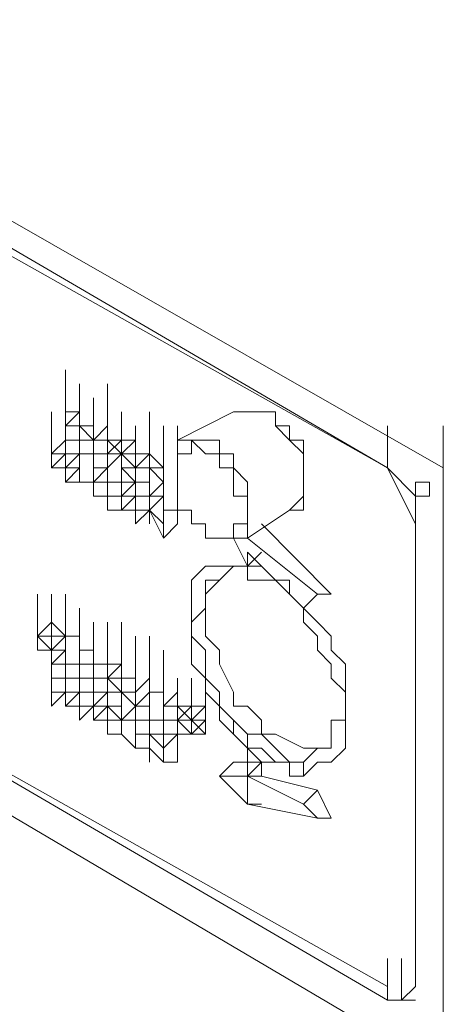
# Model space of a CAD drawing. Units: inches. Extents: x 2 to 295, y 2 to 208.
# Drawn here: x 170 to 171, y 52 to 55 of the extents above; entities that cross this region are included whole.
import ezdxf

# ---------------------------------------------------------------- set-up
doc = ezdxf.new("R2010")
doc.units = ezdxf.units.IN
doc.header["$MEASUREMENT"] = 0
doc.layers.add('OLCU', color=7, linetype='Continuous')

msp = doc.modelspace()

# ---------------------------------------------------------------- linework, layer by layer
at = {"layer": 'OLCU', "color": 7, "lineweight": 18, "true_color": 0xffffff}
for points in [[(170.8857, 53.9302), (168.5151, 55.2848)], [(170.8857, 53.9302), (168.5151, 55.2848)], [(170.7165, 53.9302), (168.6846, 55.1157)], [(170.7165, 53.9302), (168.6846, 55.073)], [(170.7165, 53.9302), (168.6846, 55.073)], [(169.743, 54.0994), (169.743, 54.2265)], [(169.743, 54.0573), (169.743, 54.1841)], [(169.743, 54.0573), (169.743, 54.1841)], [(169.743, 54.0573), (169.743, 54.1841)], [(169.743, 54.0573), (169.743, 54.1841)], [(169.743, 54.0573), (169.743, 54.1841)], [(169.743, 54.0573), (169.743, 54.1841)], [(169.743, 54.0573), (169.743, 54.1841)], [(169.743, 54.0573), (169.743, 54.1841)], [(169.7853, 54.0573), (169.7853, 54.1841)], [(169.7853, 54.0573), (169.7853, 54.1841)], [(169.7853, 54.0573), (169.7853, 54.1841)], [(169.8697, 54.0573), (169.8697, 54.1841)], [(169.743, 54.0146), (169.743, 54.1421)], [(169.743, 54.0146), (169.743, 54.1421)], [(169.7853, 54.0146), (169.7853, 54.1421)], [(169.8274, 54.0146), (169.8274, 54.1421)], [(169.8274, 54.0146), (169.8274, 54.1421)], [(169.8274, 54.0146), (169.8274, 54.1421)], [(169.8274, 54.0146), (169.8274, 54.1421)], [(169.8274, 54.0146), (169.8274, 54.1421)], [(169.8274, 54.0146), (169.8274, 54.1421)], [(169.7006, 53.9726), (169.7006, 54.0994)], [(169.7006, 53.9726), (169.7006, 54.0994)], [(169.743, 54.0994), (169.7853, 54.0994)], [(169.743, 54.0573), (169.7853, 54.0994)], [(169.743, 54.0994), (169.743, 54.0573)], [(169.743, 54.0146), (169.743, 54.0994)], [(169.7853, 54.0994), (169.7853, 54.0573)], [(169.8274, 53.9726), (169.8274, 54.0994)], [(169.8274, 53.9726), (169.8274, 54.0994)], [(169.8274, 53.9726), (169.8274, 54.0994)], [(169.8274, 53.9726), (169.8274, 54.0994)], [(169.9121, 53.9726), (169.9121, 54.0994)], [(169.9121, 53.9726), (169.9121, 54.0994)], [(169.9121, 53.9726), (169.9121, 54.0994)], [(169.9969, 53.9726), (169.9969, 54.0994)], [(170.2508, 54.0994), (170.0816, 54.0146)], [(170.2931, 54.0994), (170.2508, 54.0994)], [(170.4626, 53.8878), (170.4626, 53.9726), (170.4203, 54.0146), (170.4203, 54.0573), (170.3779, 54.0573), (170.3779, 54.0994), (170.2508, 54.0994)], [(170.2508, 54.0994), (170.2508, 54.0994)], [(170.4203, 53.8031), (170.4626, 53.8031), (170.4626, 53.8878), (170.4626, 54.0146), (170.4203, 54.0146), (170.3779, 54.0573), (170.3779, 54.0994), (170.2931, 54.0994)], [(170.3779, 54.0994), (170.3355, 54.0994)], [(170.3779, 54.0994), (170.3779, 54.0994)], [(169.7006, 53.9302), (169.7006, 54.0573)], [(169.7006, 53.9302), (169.7006, 54.0573)], [(169.7006, 53.9302), (169.7006, 54.0573)], [(169.743, 53.9302), (169.743, 54.0573)], [(169.743, 54.0146), (169.743, 54.0573), (169.7853, 54.0573)], [(169.743, 54.0573), (169.7853, 54.0573)], [(169.743, 54.0573), (169.743, 54.0146)], [(169.743, 54.0573), (169.7853, 54.0573)], [(169.7853, 54.0573), (169.8274, 54.0573)], [(169.8274, 54.0146), (169.7853, 54.0146), (169.7853, 54.0573)], [(169.7853, 54.0573), (169.7853, 54.0146)], [(169.7853, 54.0573), (169.7853, 54.0573), (169.8274, 54.0146)], [(169.7853, 54.0573), (169.8274, 54.0573)], [(169.7853, 54.0146), (169.7853, 54.0573)], [(169.8274, 53.9302), (169.8274, 54.0573)], [(169.8274, 54.0573), (169.8274, 54.0573)], [(169.8274, 54.0146), (169.8697, 54.0573)], [(169.8274, 54.0146), (169.8697, 54.0573)], [(169.8697, 54.0573), (169.8697, 54.0146), (169.9121, 54.0146)], [(169.9121, 53.9302), (169.9121, 54.0573)], [(169.9121, 53.9302), (169.9121, 54.0573)], [(169.9121, 53.9302), (169.9121, 54.0573)], [(169.9545, 53.9302), (169.9545, 54.0573)], [(169.9545, 53.9302), (169.9545, 54.0573)], [(169.9545, 53.9302), (169.9545, 54.0573)], [(169.9545, 53.9302), (169.9545, 54.0573)], [(169.9969, 53.9302), (169.9969, 54.0573)], [(169.9969, 53.9302), (169.9969, 54.0573)], [(169.9969, 53.9302), (169.9969, 54.0573)], [(169.9969, 53.9302), (169.9969, 54.0573)], [(169.9969, 53.9302), (169.9969, 54.0573)], [(170.0392, 53.9302), (170.0392, 54.0573)], [(170.0392, 53.9302), (170.0392, 54.0573)], [(170.0392, 53.9302), (170.0392, 54.0573)], [(170.0816, 53.9302), (170.0816, 54.0573)], [(170.7165, 53.9302), (170.7165, 54.0573)], [(170.8857, 53.9302), (170.8857, 54.0573)], [(169.7006, 53.9726), (169.743, 54.0146)], [(169.743, 54.0146), (169.743, 53.9726)], [(169.7853, 53.9726), (169.7853, 54.0146), (169.743, 54.0146)], [(169.7853, 54.0146), (169.7853, 54.0146)], [(169.7853, 54.0146), (169.7853, 54.0146)], [(169.7853, 54.0146), (169.8274, 54.0146)], [(169.8274, 54.0146), (169.8274, 53.9726), (169.7853, 53.9726)], [(169.7853, 54.0146), (169.8274, 54.0146)], [(169.7853, 53.8878), (169.7853, 54.0146)], [(169.8274, 53.9726), (169.8274, 54.0146)], [(169.8274, 54.0146), (169.8697, 54.0146)], [(169.8697, 54.0146), (169.8274, 54.0146)], [(169.8274, 54.0146), (169.8697, 54.0146), (169.8697, 53.9726)], [(169.8274, 53.9726), (169.8274, 54.0146)], [(169.8274, 54.0146), (169.8697, 54.0146)], [(169.8274, 53.8878), (169.8274, 54.0146)], [(169.8274, 53.8878), (169.8274, 54.0146)], [(169.8274, 53.8878), (169.8274, 54.0146)], [(169.8274, 53.8878), (169.8274, 54.0146)], [(169.8274, 53.8878), (169.8274, 54.0146)], [(169.8274, 53.8878), (169.8274, 54.0146)], [(169.8697, 53.9726), (169.8697, 54.0146)], [(169.8697, 54.0146), (169.8697, 53.9726)], [(169.9121, 54.0146), (169.8697, 54.0146)], [(169.8697, 53.8878), (169.8697, 54.0146)], [(169.8697, 53.8878), (169.8697, 54.0146)], [(169.8697, 54.0146), (169.9121, 53.9726)], [(169.8697, 54.0146), (169.9121, 54.0146)], [(169.8697, 53.9726), (169.8697, 54.0146)], [(169.8697, 53.9726), (169.9121, 54.0146)], [(169.8697, 53.8878), (169.8697, 54.0146)], [(169.8697, 53.8878), (169.8697, 54.0146)], [(169.8697, 53.8878), (169.8697, 54.0146)], [(169.8697, 53.8878), (169.8697, 54.0146)], [(169.9121, 54.0146), (169.9545, 54.0146)], [(169.9121, 53.8878), (169.9121, 54.0146)], [(169.9121, 53.8878), (169.9121, 54.0146)], [(169.9121, 53.9726), (169.9545, 54.0146)], [(169.9121, 53.8878), (169.9121, 54.0146)], [(169.9545, 54.0146), (169.9545, 53.9726)], [(169.9545, 53.8878), (169.9545, 54.0146)], [(169.9545, 53.8878), (169.9545, 54.0146)], [(169.9545, 53.8878), (169.9545, 54.0146)], [(169.9545, 53.8878), (169.9545, 54.0146)], [(169.9969, 53.8878), (169.9969, 54.0146)], [(169.9969, 53.8878), (169.9969, 54.0146)], [(170.0816, 53.9302), (170.0816, 53.9726), (170.0816, 54.0146), (170.2084, 54.0146), (170.2084, 53.9726), (170.2508, 53.9726), (170.2508, 53.9302), (170.2931, 53.8878), (170.2931, 53.8031), (170.2931, 53.7183), (170.2508, 53.7183)], [(170.2084, 53.7183), (170.2508, 53.7183), (170.2508, 53.7611), (170.2931, 53.7611), (170.2931, 53.8455), (170.2508, 53.8455), (170.2508, 53.9302), (170.2084, 53.9302), (170.2084, 53.9726), (170.166, 53.9726), (170.124, 54.0146), (170.124, 53.9726), (170.0816, 53.9726), (170.0816, 53.9302), (170.0816, 53.8031), (170.124, 53.8031), (170.124, 53.7611), (170.166, 53.7611), (170.166, 53.7183), (170.2084, 53.7183)], [(170.4626, 53.8878), (170.4626, 54.0146)], [(169.7006, 53.9726), (169.743, 53.9726), (169.743, 53.9302)], [(169.7006, 53.9726), (169.743, 53.9726)], [(169.743, 53.9726), (169.7006, 53.9726)], [(169.7006, 53.9726), (169.7006, 53.9302)], [(169.7006, 53.9302), (169.7006, 53.9726)], [(169.7006, 53.9302), (169.743, 53.9726)], [(169.7006, 53.9302), (169.743, 53.9726)], [(169.7853, 53.9726), (169.743, 53.9302)], [(169.743, 53.9726), (169.7853, 53.9726)], [(169.743, 53.9302), (169.7853, 53.9726)], [(169.743, 53.9302), (169.743, 53.9726)], [(169.7853, 53.9726), (169.7853, 53.9302)], [(169.7853, 53.9726), (169.8274, 53.9726), (169.8274, 53.9302)], [(169.7853, 53.9726), (169.7853, 53.9726)], [(169.7853, 53.9302), (169.7853, 53.9726)], [(169.8697, 53.9726), (169.8274, 53.9726)], [(169.8274, 53.8455), (169.8274, 53.9726)], [(169.8697, 53.9726), (169.9121, 53.9726)], [(169.9121, 53.9726), (169.8697, 53.9726)], [(169.8697, 53.9726), (169.8697, 53.9726)], [(169.8697, 53.9726), (169.8697, 53.9302)], [(169.8697, 53.9302), (169.8697, 53.9726)], [(169.8697, 53.9302), (169.9121, 53.9726)], [(169.8697, 53.8455), (169.8697, 53.9726)], [(169.8697, 53.8455), (169.8697, 53.9726)], [(169.9121, 53.9726), (169.9545, 53.9726)], [(169.9545, 53.9302), (169.9121, 53.9726)], [(169.9121, 53.9726), (169.9121, 53.9302)], [(169.9121, 53.9302), (169.9121, 53.9726)], [(169.9121, 53.9726), (169.9545, 53.9726)], [(169.9121, 53.9726), (169.9121, 53.9302)], [(169.9121, 53.9302), (169.9121, 53.9726)], [(169.9121, 53.8455), (169.9121, 53.9726)], [(169.9121, 53.8455), (169.9121, 53.9726)], [(169.9969, 53.9726), (169.9545, 53.9302)], [(169.9545, 53.9726), (169.9969, 53.9726)], [(169.9545, 53.9726), (169.9969, 53.9726)], [(169.9545, 53.9302), (169.9969, 53.9726)], [(169.9545, 53.9302), (169.9969, 53.9726)], [(169.9545, 53.9726), (169.9545, 53.9302)], [(169.9545, 53.9726), (169.9969, 53.9726)], [(169.9969, 53.9726), (169.9969, 53.9726), (170.0392, 53.9302)], [(169.9969, 53.9726), (169.9969, 53.9726)], [(169.9969, 53.8455), (169.9969, 53.9726)], [(169.7006, 53.9302), (169.743, 53.9302)], [(169.743, 53.9302), (169.7006, 53.9302)], [(169.7006, 53.9302), (169.743, 53.9302)], [(169.743, 53.9302), (169.7853, 53.9302)], [(169.743, 53.9302), (169.743, 53.8878)], [(169.7853, 53.9302), (169.743, 53.9302)], [(169.7853, 53.8878), (169.743, 53.8878), (169.743, 53.9302)], [(169.743, 53.9302), (169.7853, 53.9302)], [(169.743, 53.9302), (169.7853, 53.9302)], [(169.743, 53.9302), (169.743, 53.9302)], [(169.743, 53.8878), (169.7853, 53.9302)], [(169.7853, 53.8878), (169.7853, 53.9302)], [(169.7853, 53.9302), (169.7853, 53.8878)], [(169.8274, 53.9302), (169.8697, 53.9302)], [(169.8274, 53.8878), (169.8274, 53.9302)], [(169.8274, 53.9302), (169.8274, 53.8878)], [(169.8274, 53.8878), (169.8697, 53.9302)], [(169.8274, 53.9302), (169.8697, 53.9302)], [(169.8697, 53.9302), (169.8697, 53.9302)], [(169.8697, 53.9302), (169.8697, 53.8878)], [(169.8697, 53.8031), (169.8697, 53.9302)], [(169.8697, 53.8878), (169.8697, 53.9302)], [(169.9121, 53.9302), (169.9545, 53.9302)], [(169.9545, 53.9302), (169.9121, 53.9302)], [(169.9121, 53.9302), (169.9545, 53.8878)], [(169.9545, 53.8878), (169.9121, 53.9302)], [(169.9121, 53.9302), (169.9545, 53.9302)], [(169.9121, 53.9302), (169.9545, 53.9302)], [(169.9121, 53.8031), (169.9121, 53.9302)], [(169.9121, 53.8031), (169.9121, 53.9302)], [(169.9969, 53.9302), (169.9545, 53.9302)], [(169.9545, 53.9302), (169.9545, 53.9302)], [(169.9545, 53.9302), (169.9545, 53.9302)], [(169.9545, 53.9302), (169.9969, 53.9302)], [(169.9545, 53.8878), (169.9545, 53.9302)], [(169.9545, 53.9302), (169.9545, 53.9302)], [(169.9545, 53.9302), (169.9969, 53.9302)], [(169.9545, 53.9302), (169.9969, 53.9302)], [(169.9545, 53.8878), (169.9545, 53.9302)], [(169.9545, 53.8878), (169.9545, 53.9302)], [(169.9545, 53.8031), (169.9545, 53.9302)], [(169.9545, 53.8031), (169.9545, 53.9302)], [(169.9969, 53.9302), (170.0392, 53.9302)], [(169.9969, 53.9302), (170.0392, 53.9302)], [(170.0392, 53.8878), (169.9969, 53.9302)], [(169.9969, 53.9302), (169.9969, 53.8455)], [(169.9969, 53.8455), (169.9969, 53.9302)], [(169.9969, 53.9302), (169.9969, 53.8878)], [(169.9969, 53.8878), (169.9969, 53.9302)], [(169.9969, 53.8031), (169.9969, 53.9302)], [(169.9969, 53.8031), (169.9969, 53.9302)], [(170.0392, 53.9302), (170.0392, 53.8878)], [(170.0392, 53.9302), (170.0392, 53.8878)], [(170.0392, 53.8878), (170.0392, 53.9302)], [(170.0392, 53.8031), (170.0392, 53.9302)], [(170.0392, 53.8031), (170.0392, 53.9302)], [(170.4626, 53.9302), (170.4626, 53.8878)], [(170.8013, 53.7183), (170.8013, 53.8455), (170.7165, 53.9302)], [(170.8013, 53.7611), (170.7589, 53.8455), (170.7165, 53.9302)], [(170.8013, 53.7611), (170.7589, 53.8455), (170.7165, 53.9302)], [(170.8857, 52.1098), (170.8857, 53.9302)], [(170.8857, 52.1522), (170.8857, 53.9302)], [(169.743, 53.8878), (169.7853, 53.8878)], [(169.7853, 53.8878), (169.8274, 53.8878)], [(169.7853, 53.8878), (169.7853, 53.8878)], [(169.7853, 53.8878), (169.7853, 53.8878)], [(169.7853, 53.8878), (169.8274, 53.8878)], [(169.8274, 53.8878), (169.8274, 53.8878)], [(169.8274, 53.8878), (169.8274, 53.8878)], [(169.8274, 53.8878), (169.8274, 53.8878)], [(169.8274, 53.8878), (169.8274, 53.8878)], [(169.8274, 53.8878), (169.8274, 53.8878)], [(169.8274, 53.8878), (169.8274, 53.8455)], [(169.8274, 53.8455), (169.8274, 53.8878)], [(169.8274, 53.8878), (169.8274, 53.8455)], [(169.8274, 53.8455), (169.8274, 53.8878)], [(169.8274, 53.8878), (169.8274, 53.8878)], [(169.8274, 53.8878), (169.8697, 53.8878)], [(169.8274, 53.8878), (169.8697, 53.8878)], [(169.8697, 53.8878), (169.9121, 53.8878)], [(169.8697, 53.8031), (169.8697, 53.8878)], [(169.8697, 53.8878), (169.9121, 53.8878)], [(169.8697, 53.8878), (169.8697, 53.8455)], [(169.8697, 53.8455), (169.8697, 53.8878)], [(169.9121, 53.8878), (169.9545, 53.8878)], [(169.9121, 53.8455), (169.9545, 53.8878)], [(169.9121, 53.8455), (169.9121, 53.8878)], [(169.9121, 53.8878), (169.9121, 53.8455)], [(169.9545, 53.8878), (169.9545, 53.8455)], [(169.9969, 53.8878), (169.9545, 53.8878)], [(169.9545, 53.8878), (169.9545, 53.8878)], [(169.9545, 53.8878), (169.9545, 53.8878)], [(169.9545, 53.8878), (169.9969, 53.8878)], [(169.9969, 53.8878), (169.9545, 53.8878)], [(169.9545, 53.8878), (169.9969, 53.8878)], [(169.9969, 53.8455), (170.0392, 53.8878)], [(169.9969, 53.8878), (169.9969, 53.8878)], [(169.9969, 53.7611), (169.9969, 53.8878)], [(169.9969, 53.7611), (169.9969, 53.8878)], [(170.4203, 53.8031), (170.4626, 53.8455), (170.4626, 53.8878)], [(170.8437, 53.8455), (170.8437, 53.8878), (170.8013, 53.8878), (170.8013, 53.8455), (170.8437, 53.8455)], [(170.8013, 53.8878), (170.8013, 53.8455), (170.8437, 53.8455)], [(170.8013, 53.7611), (170.8013, 53.8878)], [(170.8013, 53.8878), (170.8013, 53.8455)], [(169.8274, 53.8455), (169.8697, 53.8455)], [(169.8274, 53.8455), (169.8274, 53.8455)], [(169.8274, 53.8455), (169.8274, 53.8455)], [(169.8274, 53.8455), (169.8697, 53.8455)], [(169.9121, 53.8455), (169.8697, 53.8455)], [(169.8697, 53.8455), (169.8697, 53.8031)], [(169.9545, 53.8455), (169.9121, 53.8455)], [(169.9545, 53.8455), (169.9121, 53.8455), (169.9121, 53.8031)], [(169.9121, 53.8031), (169.9121, 53.8455), (169.9545, 53.8455)], [(169.9121, 53.8031), (169.9545, 53.8455)], [(169.9121, 53.8455), (169.9121, 53.8031)], [(169.9121, 53.8031), (169.9121, 53.8455)], [(169.9545, 53.8455), (169.9969, 53.8455)], [(169.9545, 53.8455), (169.9545, 53.8031), (169.9969, 53.8031)], [(169.9545, 53.8455), (169.9969, 53.8455)], [(169.9545, 53.8031), (169.9545, 53.8455)], [(169.9969, 53.8455), (170.0392, 53.8455)], [(169.9969, 53.8455), (169.9969, 53.8455)], [(169.9969, 53.8031), (170.0392, 53.8455)], [(169.9969, 53.8031), (169.9969, 53.8455)], [(170.0392, 53.8455), (170.0392, 53.8031)], [(170.0392, 53.7183), (170.0392, 53.8455)], [(170.8013, 53.8455), (170.8437, 53.8455)], [(169.8697, 53.8031), (169.9121, 53.8031)], [(169.9121, 53.8031), (169.9545, 53.8031)], [(169.9545, 53.7611), (169.9545, 53.8031), (169.9121, 53.8031)], [(169.9545, 53.7611), (169.9969, 53.8031)], [(169.9545, 53.8031), (169.9545, 53.8031)], [(169.9545, 53.8031), (169.9545, 53.8031)], [(169.9969, 53.8031), (169.9969, 53.8031), (169.9545, 53.7611)], [(169.9969, 53.8031), (170.0392, 53.7611)], [(170.0392, 53.7183), (169.9969, 53.8031)], [(169.9969, 53.8031), (169.9969, 53.7611)], [(169.9969, 53.7611), (169.9969, 53.8031)], [(170.0392, 53.8031), (170.0816, 53.8031)], [(170.0392, 53.8031), (170.0816, 53.8031)], [(170.0392, 53.7611), (170.0392, 53.8031)], [(170.0392, 53.8031), (170.0392, 53.7183)], [(170.0816, 53.8031), (170.0816, 53.7611)], [(170.2931, 53.7183), (170.4203, 53.8031)], [(170.4203, 53.8031), (170.4626, 53.8031)], [(170.0392, 53.7183), (170.0816, 53.7611)], [(170.547, 53.5492), (170.3355, 53.7611)], [(170.8013, 52.4061), (170.8013, 53.7611)], [(170.8013, 52.4061), (170.8013, 53.7611)], [(170.166, 53.7183), (170.2084, 53.7183)], [(170.2084, 53.7183), (170.2508, 53.7183)], [(170.2508, 53.7183), (170.2931, 53.6336)], [(170.505, 53.5492), (170.2931, 53.7183)], [(170.8013, 52.4061), (170.8013, 53.7183)], [(170.2931, 53.6336), (170.2931, 53.6763)], [(170.4626, 53.5068), (170.2931, 53.6763)], [(170.2931, 53.6336), (170.3355, 53.6763)], [(170.5894, 53.2105), (170.5894, 53.3373), (170.547, 53.38), (170.547, 53.4221), (170.505, 53.4644), (170.4626, 53.5068), (170.4203, 53.5492), (170.4203, 53.5916), (170.3779, 53.5916), (170.3355, 53.6336), (170.166, 53.6336), (170.124, 53.5916), (170.124, 53.3373), (170.166, 53.2953), (170.166, 53.2529), (170.2084, 53.2105), (170.2084, 53.1682), (170.2508, 53.1258), (170.2931, 53.0838), (170.3355, 53.041), (170.4203, 53.041), (170.4203, 52.999), (170.4626, 52.999), (170.505, 53.041), (170.547, 53.041), (170.5894, 53.0838), (170.5894, 53.2105)], [(170.166, 53.6336), (170.166, 53.6336), (170.124, 53.5916), (170.124, 53.3373), (170.166, 53.2953), (170.166, 53.2529), (170.2084, 53.2105), (170.2508, 53.1682), (170.2508, 53.1258), (170.2931, 53.0838), (170.3355, 53.0838), (170.3779, 53.041), (170.4626, 53.041), (170.4626, 52.999), (170.505, 53.041), (170.547, 53.041)], [(170.3779, 53.0838), (170.3779, 53.0838), (170.4203, 53.041), (170.4626, 53.041), (170.505, 53.0838), (170.547, 53.0838), (170.547, 53.1682), (170.5894, 53.1682), (170.5894, 53.2529), (170.547, 53.2953), (170.547, 53.3373), (170.505, 53.38), (170.505, 53.4221), (170.4626, 53.4644), (170.4626, 53.5068), (170.4203, 53.5492), (170.3779, 53.5916), (170.2931, 53.5916), (170.2931, 53.6336), (170.2508, 53.6336), (170.2084, 53.5916), (170.166, 53.5916), (170.166, 53.5068), (170.124, 53.4644), (170.124, 53.4221), (170.166, 53.38), (170.166, 53.2953), (170.2084, 53.2529), (170.2084, 53.2105), (170.2508, 53.1682), (170.2931, 53.1258), (170.3355, 53.1258), (170.3779, 53.0838)], [(170.2084, 53.5916), (170.2084, 53.5916), (170.166, 53.5492), (170.166, 53.4221), (170.2084, 53.38), (170.2084, 53.3373), (170.2508, 53.2529), (170.2508, 53.2105), (170.2931, 53.2105), (170.3355, 53.1682), (170.3355, 53.1258), (170.3779, 53.1258)], [(169.6582, 53.4221), (169.6582, 53.5492)], [(169.7006, 53.4221), (169.7006, 53.5492)], [(169.743, 53.4221), (169.743, 53.5492)], [(169.743, 53.4221), (169.743, 53.5492)], [(170.4626, 53.5068), (170.505, 53.5492)], [(170.4626, 53.5068), (170.505, 53.5492)], [(170.505, 53.5492), (170.547, 53.5492)], [(170.505, 53.5492), (170.547, 53.5492)], [(168.5151, 53.5068), (170.8857, 52.1098)], [(168.6846, 53.5068), (170.7165, 52.3217)], [(168.6846, 53.5068), (170.7165, 52.3217)], [(168.6846, 53.5068), (170.7165, 52.3637)], [(169.6582, 53.38), (169.6582, 53.5068)], [(169.6582, 53.38), (169.6582, 53.5068)], [(169.7006, 53.38), (169.7006, 53.5068)], [(169.7006, 53.38), (169.7006, 53.5068)], [(169.7853, 53.38), (169.7853, 53.5068)], [(169.7853, 53.38), (169.7853, 53.5068)], [(169.6582, 53.4221), (169.7006, 53.4644)], [(169.7006, 53.4644), (169.743, 53.4221)], [(169.743, 53.3373), (169.743, 53.4644)], [(169.7853, 53.3373), (169.7853, 53.4644)], [(169.7853, 53.3373), (169.7853, 53.4644)], [(169.7853, 53.3373), (169.7853, 53.4644)], [(169.7853, 53.3373), (169.7853, 53.4644)], [(169.8274, 53.3373), (169.8274, 53.4644)], [(169.8697, 53.3373), (169.8697, 53.4644)], [(169.8697, 53.3373), (169.8697, 53.4644)], [(169.9121, 53.3373), (169.9121, 53.4644)], [(169.6582, 53.4221), (169.7006, 53.4221)], [(169.7006, 53.4221), (169.6582, 53.4221)], [(169.6582, 53.4221), (169.7006, 53.38)], [(169.6582, 53.38), (169.6582, 53.4221)], [(169.6582, 53.4221), (169.7006, 53.4221)], [(169.743, 53.4221), (169.7006, 53.38)], [(169.7006, 53.4221), (169.743, 53.4221)], [(169.7006, 53.38), (169.7006, 53.4221), (169.743, 53.4221), (169.743, 53.38)], [(169.7006, 53.4221), (169.743, 53.4221)], [(169.7006, 53.4221), (169.743, 53.4221)], [(169.7006, 53.38), (169.743, 53.4221)], [(169.7006, 53.2953), (169.7006, 53.4221)], [(169.743, 53.2953), (169.743, 53.4221)], [(169.743, 53.4221), (169.7853, 53.4221), (169.7853, 53.38)], [(169.743, 53.4221), (169.743, 53.4221)], [(169.743, 53.38), (169.743, 53.4221)], [(169.7853, 53.2953), (169.7853, 53.4221)], [(169.7853, 53.2953), (169.7853, 53.4221)], [(169.7853, 53.2953), (169.7853, 53.4221)], [(169.8274, 53.2953), (169.8274, 53.4221)], [(169.8274, 53.2953), (169.8274, 53.4221)], [(169.8274, 53.2953), (169.8274, 53.4221)], [(169.8697, 53.2953), (169.8697, 53.4221)], [(169.8697, 53.2953), (169.8697, 53.4221)], [(169.8697, 53.2953), (169.8697, 53.4221)], [(169.8697, 53.2953), (169.8697, 53.4221)], [(169.9121, 53.2953), (169.9121, 53.4221)], [(169.9121, 53.2953), (169.9121, 53.4221)], [(169.9121, 53.2953), (169.9121, 53.4221)], [(169.9121, 53.2953), (169.9121, 53.4221)], [(169.9121, 53.2953), (169.9121, 53.4221)], [(169.9545, 53.2953), (169.9545, 53.4221)], [(169.9969, 53.2953), (169.9969, 53.4221)], [(169.7006, 53.38), (169.6582, 53.38)], [(169.6582, 53.38), (169.7006, 53.38)], [(169.7006, 53.38), (169.7006, 53.3373)], [(169.743, 53.38), (169.7006, 53.38)], [(169.743, 53.3373), (169.7006, 53.3373), (169.7006, 53.38)], [(169.7006, 53.38), (169.743, 53.38)], [(169.7006, 53.3373), (169.743, 53.38)], [(169.7006, 53.2529), (169.7006, 53.38)], [(169.743, 53.2529), (169.743, 53.38)], [(169.743, 53.38), (169.743, 53.3373)], [(169.743, 53.3373), (169.743, 53.38)], [(169.743, 53.2529), (169.743, 53.38)], [(169.7853, 53.38), (169.8274, 53.38)], [(169.7853, 53.3373), (169.7853, 53.38)], [(169.7853, 53.38), (169.7853, 53.3373)], [(169.7853, 53.38), (169.7853, 53.3373)], [(169.7853, 53.2953), (169.7853, 53.38)], [(169.7853, 53.38), (169.8274, 53.38)], [(169.8274, 53.38), (169.8274, 53.3373)], [(169.8697, 53.2529), (169.8697, 53.38)], [(169.9121, 53.2529), (169.9121, 53.38)], [(169.9121, 53.2529), (169.9121, 53.38)], [(169.9121, 53.2529), (169.9121, 53.38)], [(169.9121, 53.2529), (169.9121, 53.38)], [(169.9121, 53.2529), (169.9121, 53.38)], [(169.9121, 53.2529), (169.9121, 53.38)], [(169.9121, 53.2529), (169.9121, 53.38)], [(169.9121, 53.2529), (169.9121, 53.38)], [(169.9545, 53.2529), (169.9545, 53.38)], [(169.9545, 53.2529), (169.9545, 53.38)], [(169.9545, 53.2529), (169.9545, 53.38)], [(169.9969, 53.2529), (169.9969, 53.38)], [(169.9969, 53.2529), (169.9969, 53.38)], [(170.0392, 53.2529), (170.0392, 53.38)], [(170.0392, 53.2529), (170.0392, 53.38)], [(170.0392, 53.2529), (170.0392, 53.38)], [(169.7006, 53.3373), (169.743, 53.3373)], [(169.7006, 53.2105), (169.7006, 53.3373)], [(169.743, 53.3373), (169.7853, 53.3373)], [(169.743, 53.3373), (169.7853, 53.3373)], [(169.743, 53.3373), (169.743, 53.3373)], [(169.743, 53.3373), (169.743, 53.3373)], [(169.7853, 53.3373), (169.8274, 53.3373)], [(169.7853, 53.3373), (169.7853, 53.3373)], [(169.7853, 53.3373), (169.7853, 53.3373)], [(169.7853, 53.3373), (169.7853, 53.3373)], [(169.7853, 53.3373), (169.7853, 53.2953)], [(169.7853, 53.2953), (169.7853, 53.3373)], [(169.7853, 53.3373), (169.7853, 53.2953)], [(169.7853, 53.3373), (169.8274, 53.3373)], [(169.7853, 53.2105), (169.7853, 53.3373)], [(169.7853, 53.2105), (169.7853, 53.3373)], [(169.8697, 53.3373), (169.8274, 53.3373)], [(169.8274, 53.3373), (169.8274, 53.2953)], [(169.8274, 53.3373), (169.8274, 53.3373)], [(169.8697, 53.2953), (169.8697, 53.3373), (169.8274, 53.3373)], [(169.8274, 53.3373), (169.8274, 53.3373)], [(169.8274, 53.3373), (169.8274, 53.2953)], [(169.8274, 53.2953), (169.8274, 53.3373)], [(169.8274, 53.3373), (169.8274, 53.3373)], [(169.8274, 53.3373), (169.8697, 53.3373), (169.8697, 53.2953)], [(169.8274, 53.3373), (169.8697, 53.3373)], [(169.8274, 53.2953), (169.8274, 53.3373)], [(169.8274, 53.2105), (169.8274, 53.3373)], [(169.8274, 53.2105), (169.8274, 53.3373)], [(169.8274, 53.2105), (169.8274, 53.3373)], [(169.8697, 53.3373), (169.9121, 53.3373)], [(169.8697, 53.3373), (169.8697, 53.3373)], [(169.8697, 53.2105), (169.8697, 53.3373)], [(169.8697, 53.2953), (169.9121, 53.3373)], [(169.8697, 53.2953), (169.9121, 53.3373)], [(169.8697, 53.2953), (169.8697, 53.3373)], [(169.8697, 53.2105), (169.8697, 53.3373)], [(169.8697, 53.2105), (169.8697, 53.3373)], [(169.9121, 53.3373), (169.9121, 53.2953)], [(169.9121, 53.2105), (169.9121, 53.3373)], [(169.9121, 53.2105), (169.9121, 53.3373)], [(169.9121, 53.2105), (169.9121, 53.3373)], [(169.9121, 53.2105), (169.9121, 53.3373)], [(169.9121, 53.2953), (169.9121, 53.3373)], [(169.9121, 53.2105), (169.9121, 53.3373)], [(169.9545, 53.2105), (169.9545, 53.3373)], [(169.9545, 53.2105), (169.9545, 53.3373)], [(169.9969, 53.2105), (169.9969, 53.3373)], [(170.0392, 53.2105), (170.0392, 53.3373)], [(169.7006, 53.2953), (169.743, 53.2953), (169.743, 53.2529)], [(169.7006, 53.2953), (169.743, 53.2953)], [(169.7006, 53.2105), (169.7006, 53.2953)], [(169.7006, 53.2953), (169.743, 53.2953)], [(169.743, 53.2953), (169.7853, 53.2953), (169.7853, 53.2529)], [(169.7853, 53.2953), (169.8274, 53.2953)], [(169.8274, 53.2953), (169.8697, 53.2953)], [(169.8697, 53.2953), (169.8697, 53.2529), (169.8274, 53.2529)], [(169.8274, 53.2529), (169.8274, 53.2953)], [(169.8274, 53.2953), (169.8274, 53.2953)], [(169.8274, 53.2953), (169.8697, 53.2953)], [(169.8697, 53.2953), (169.8274, 53.2953)], [(169.8274, 53.2953), (169.8697, 53.2953)], [(169.8274, 53.1682), (169.8274, 53.2953)], [(169.8274, 53.1682), (169.8274, 53.2953)], [(169.8274, 53.1682), (169.8274, 53.2953)], [(169.8274, 53.1682), (169.8274, 53.2953)], [(169.8697, 53.2953), (169.9121, 53.2953)], [(169.9121, 53.2953), (169.8697, 53.2953)], [(169.8697, 53.2953), (169.9121, 53.2953)], [(169.9121, 53.2529), (169.8697, 53.2953)], [(169.8697, 53.2953), (169.8697, 53.2529)], [(169.8697, 53.2529), (169.8697, 53.2953)], [(169.8697, 53.2953), (169.9121, 53.2953)], [(169.8697, 53.2953), (169.8697, 53.2953)], [(169.8697, 53.2953), (169.8697, 53.2953)], [(169.8697, 53.1682), (169.8697, 53.2953)], [(169.9545, 53.2529), (169.9121, 53.2529), (169.9121, 53.2953)], [(169.9121, 53.2953), (169.9121, 53.2529)], [(169.9121, 53.2953), (169.9545, 53.2953), (169.9545, 53.2529)], [(169.9121, 53.2105), (169.9121, 53.2953)], [(169.9121, 53.2953), (169.9545, 53.2953)], [(169.9121, 53.2953), (169.9545, 53.2953)], [(169.9121, 53.2953), (169.9121, 53.2529)], [(169.9121, 53.1682), (169.9121, 53.2953)], [(169.9121, 53.1682), (169.9121, 53.2953)], [(169.9121, 53.1682), (169.9121, 53.2953)], [(169.9545, 53.2953), (169.9545, 53.2953)], [(169.9545, 53.1682), (169.9545, 53.2953)], [(169.9545, 53.2529), (169.9969, 53.2953)], [(169.9545, 53.2529), (169.9969, 53.2953)], [(169.9969, 53.2953), (169.9969, 53.2529)], [(169.9969, 53.1682), (169.9969, 53.2953)], [(170.0816, 53.1682), (170.0816, 53.2953)], [(170.0816, 53.1682), (170.0816, 53.2953)], [(170.0816, 53.1682), (170.0816, 53.2953)], [(170.0816, 53.1682), (170.0816, 53.2953)], [(170.124, 53.1682), (170.124, 53.2953)], [(170.166, 53.1682), (170.166, 53.2953)], [(169.743, 53.2529), (169.7006, 53.2529)], [(169.7006, 53.2529), (169.743, 53.2529)], [(169.743, 53.2529), (169.7006, 53.2529)], [(169.7006, 53.2529), (169.7006, 53.2105)], [(169.7006, 53.2529), (169.743, 53.2529)], [(169.7006, 53.2105), (169.743, 53.2529)], [(169.7853, 53.2529), (169.743, 53.2529)], [(169.743, 53.2529), (169.7853, 53.2529)], [(169.7853, 53.2529), (169.743, 53.2529), (169.743, 53.2105)], [(169.7853, 53.1682), (169.7853, 53.2105), (169.743, 53.2105), (169.743, 53.2529)], [(169.743, 53.2529), (169.7853, 53.2529)], [(169.743, 53.2105), (169.7853, 53.2529)], [(169.743, 53.2529), (169.7853, 53.2529)], [(169.743, 53.2529), (169.743, 53.2529)], [(169.743, 53.2529), (169.743, 53.2529)], [(169.743, 53.2529), (169.743, 53.2529)], [(169.743, 53.2529), (169.743, 53.2529)], [(169.7853, 53.2529), (169.7853, 53.2529)], [(169.7853, 53.2529), (169.8274, 53.2529)], [(169.7853, 53.2105), (169.7853, 53.2529)], [(169.7853, 53.2529), (169.7853, 53.2105)], [(169.7853, 53.2529), (169.8274, 53.2529)], [(169.8274, 53.2529), (169.8274, 53.2105)], [(169.8274, 53.2529), (169.8274, 53.2529)], [(169.8274, 53.2105), (169.8697, 53.2529)], [(169.8697, 53.2529), (169.8697, 53.2105)], [(169.8697, 53.2529), (169.8697, 53.2529)], [(169.8697, 53.2529), (169.9121, 53.2529)], [(169.9121, 53.2529), (169.8697, 53.2529)], [(169.8697, 53.2529), (169.9121, 53.2529)], [(169.8697, 53.1258), (169.8697, 53.2529)], [(169.8697, 53.1258), (169.8697, 53.2529)], [(169.9121, 53.2529), (169.9545, 53.2529)], [(169.9545, 53.2529), (169.9121, 53.2529)], [(169.9121, 53.2529), (169.9545, 53.2105)], [(169.9545, 53.2105), (169.9121, 53.2529)], [(169.9121, 53.2529), (169.9121, 53.2105)], [(169.9121, 53.1258), (169.9121, 53.2529)], [(169.9121, 53.1258), (169.9121, 53.2529)], [(169.9545, 53.2529), (169.9545, 53.2105)], [(169.9545, 53.2105), (169.9969, 53.2529)], [(169.9545, 53.2105), (169.9545, 53.2529)], [(169.9545, 53.1258), (169.9545, 53.2529)], [(169.9545, 53.1258), (169.9545, 53.2529)], [(169.9969, 53.2529), (169.9969, 53.1682)], [(169.9969, 53.1682), (169.9969, 53.2529)], [(169.9969, 53.2529), (170.0392, 53.2529)], [(169.9969, 53.2529), (170.0392, 53.2529)], [(169.9969, 53.2529), (170.0392, 53.2529)], [(169.9969, 53.2529), (170.0392, 53.2529)], [(169.9969, 53.2529), (169.9969, 53.2105)], [(169.9969, 53.1258), (169.9969, 53.2529)], [(170.0816, 53.2529), (170.0392, 53.2105)], [(170.0392, 53.1258), (170.0392, 53.2529)], [(170.0392, 53.1258), (170.0392, 53.2529)], [(170.0392, 53.2529), (170.0392, 53.2105)], [(170.0392, 53.1258), (170.0392, 53.2529)], [(170.0816, 53.2529), (170.0816, 53.2105)], [(170.124, 53.1258), (170.124, 53.2529)], [(170.166, 53.1258), (170.166, 53.2529)], [(169.743, 53.2105), (169.7853, 53.2105)], [(169.7853, 53.1682), (169.8274, 53.2105)], [(169.7853, 53.2105), (169.7853, 53.2105)], [(169.7853, 53.2105), (169.7853, 53.2105)], [(169.7853, 53.2105), (169.7853, 53.1682)], [(169.7853, 53.2105), (169.8274, 53.2105)], [(169.8274, 53.2105), (169.8274, 53.2105)], [(169.8274, 53.2105), (169.8274, 53.2105)], [(169.8274, 53.2105), (169.8274, 53.2105)], [(169.8274, 53.2105), (169.8274, 53.2105)], [(169.8274, 53.2105), (169.8274, 53.1682)], [(169.8274, 53.1682), (169.8274, 53.2105)], [(169.8274, 53.2105), (169.8274, 53.2105)], [(169.8274, 53.2105), (169.8274, 53.2105)], [(169.8274, 53.2105), (169.8697, 53.2105)], [(169.8274, 53.2105), (169.8697, 53.2105)], [(169.8274, 53.1682), (169.8697, 53.2105)], [(169.8697, 53.2105), (169.9121, 53.2105)], [(169.8697, 53.2105), (169.9121, 53.1682)], [(169.8697, 53.1682), (169.8697, 53.2105)], [(169.8697, 53.2105), (169.9121, 53.2105)], [(169.8697, 53.2105), (169.8697, 53.1258)], [(169.8697, 53.1258), (169.8697, 53.2105)], [(169.8697, 53.2105), (169.9121, 53.2105)], [(169.9121, 53.1682), (169.9545, 53.2105)], [(169.9121, 53.1682), (169.9121, 53.2105)], [(169.9545, 53.2105), (169.9545, 53.1682)], [(169.9969, 53.2105), (169.9545, 53.2105)], [(170.0816, 53.1682), (170.0816, 53.2105), (170.0392, 53.2105)], [(170.0392, 53.2105), (170.0392, 53.2105)], [(170.0392, 53.2105), (170.0392, 53.1682)], [(170.0392, 53.1258), (170.0392, 53.1682), (170.0392, 53.2105)], [(170.0392, 53.2105), (170.0392, 53.2105)], [(170.0392, 53.2105), (170.0816, 53.2105), (170.0816, 53.1682)], [(170.0392, 53.2105), (170.0816, 53.2105)], [(170.0816, 53.2105), (170.124, 53.2105)], [(170.0816, 53.2105), (170.124, 53.1682)], [(170.0816, 53.2105), (170.124, 53.2105)], [(170.0816, 53.1258), (170.0816, 53.2105)], [(170.0816, 53.1682), (170.124, 53.2105)], [(170.124, 53.2105), (170.166, 53.2105)], [(170.124, 53.1682), (170.166, 53.2105)], [(170.166, 53.2105), (170.166, 53.1682)], [(169.8274, 53.1682), (169.8697, 53.1682)], [(169.8274, 53.1682), (169.8274, 53.1682)], [(169.8274, 53.1682), (169.8274, 53.1682)], [(169.8274, 53.1682), (169.8274, 53.1682)], [(169.8274, 53.1682), (169.8274, 53.1682)], [(169.8274, 53.1682), (169.8274, 53.1682)], [(169.8274, 53.1682), (169.8274, 53.1682)], [(169.8274, 53.1682), (169.8697, 53.1682)], [(169.9121, 53.1682), (169.8697, 53.1682)], [(169.8697, 53.1682), (169.8697, 53.1258)], [(169.8697, 53.1258), (169.8697, 53.1682)], [(169.8697, 53.1258), (169.8697, 53.1682)], [(169.9545, 53.1682), (169.9121, 53.1682)], [(169.9121, 53.1258), (169.9121, 53.1682), (169.9545, 53.1682)], [(169.9121, 53.1682), (169.9121, 53.1258)], [(169.9121, 53.1682), (169.9545, 53.1682)], [(169.9121, 53.1258), (169.9121, 53.1682)], [(169.9545, 53.1682), (169.9969, 53.1682)], [(169.9545, 53.1682), (169.9545, 53.1258), (169.9969, 53.1258), (169.9969, 53.0838)], [(169.9545, 53.1682), (169.9969, 53.1682)], [(169.9969, 53.1682), (169.9969, 53.1258)], [(169.9969, 53.1682), (170.0392, 53.1682)], [(170.0392, 53.1682), (170.0816, 53.1682)], [(170.0392, 53.1682), (170.0816, 53.1682)], [(170.0392, 53.041), (170.0392, 53.1682)], [(170.0816, 53.1682), (170.0816, 53.1682)], [(170.124, 53.1682), (170.0816, 53.1682)], [(170.0816, 53.1682), (170.124, 53.1682)], [(170.124, 53.1258), (170.0816, 53.1682)], [(170.0816, 53.1682), (170.0816, 53.1258)], [(170.0816, 53.1682), (170.124, 53.1682)], [(170.0816, 53.1682), (170.0816, 53.1258)], [(170.0816, 53.1258), (170.0816, 53.1682)], [(170.124, 53.1682), (170.166, 53.1258)], [(170.124, 53.1682), (170.166, 53.1682)], [(170.124, 53.1682), (170.166, 53.1682)], [(170.124, 53.1682), (170.124, 53.1258)], [(170.124, 53.1682), (170.166, 53.1682)], [(170.124, 53.1258), (170.166, 53.1682)], [(169.8697, 53.1258), (169.9121, 53.1258)], [(169.9545, 53.0838), (169.9545, 53.0838), (169.9121, 53.1258)], [(169.9545, 53.1258), (169.9545, 53.1258)], [(169.9545, 53.1258), (169.9545, 53.0838)], [(169.9545, 53.0838), (169.9545, 53.1258)], [(169.9545, 53.1258), (169.9545, 53.1258)], [(169.9545, 53.1258), (169.9545, 53.1258)], [(169.9545, 53.0838), (169.9545, 53.1258)], [(169.9969, 53.1258), (170.0392, 53.0838)], [(169.9969, 53.0838), (169.9969, 53.1258)], [(169.9969, 53.1258), (170.0392, 53.1258)], [(169.9969, 53.1258), (170.0392, 53.1258)], [(169.9969, 53.0838), (169.9969, 53.1258)], [(170.0392, 53.1258), (170.0816, 53.1258)], [(170.0816, 53.1258), (170.0392, 53.1258)], [(170.0392, 53.0838), (170.0816, 53.1258)], [(170.0392, 53.1258), (170.0392, 53.0838)], [(170.0392, 53.0838), (170.0392, 53.1258)], [(170.0816, 53.1258), (170.0816, 53.041)], [(170.0816, 53.1258), (170.124, 53.1258)], [(170.124, 53.1258), (170.0816, 53.1258)], [(170.0816, 53.1258), (170.124, 53.1258)], [(170.124, 53.1258), (170.166, 53.1258)], [(170.124, 53.1258), (170.166, 53.1258)], [(170.2931, 52.999), (170.2931, 53.1258)], [(170.3779, 53.1258), (170.4626, 53.0838), (170.505, 53.0838)], [(169.9545, 53.0838), (169.9969, 53.0838)], [(169.9969, 53.0838), (169.9545, 53.0838)], [(170.0392, 53.041), (169.9969, 53.0838)], [(169.9969, 53.0838), (169.9969, 53.041)], [(169.9969, 53.041), (169.9969, 53.0838)], [(169.9969, 53.041), (169.9969, 53.0838)], [(170.0392, 53.0838), (170.0392, 53.041)], [(170.0392, 53.041), (170.0816, 53.041)], [(170.2084, 52.999), (170.2508, 53.041)], [(170.3355, 53.041), (170.2508, 53.041)], [(170.2931, 52.9143), (170.2931, 53.041)], [(170.2931, 52.999), (170.3355, 53.041)], [(170.3355, 52.999), (170.3355, 53.041)], [(170.2084, 52.999), (170.2931, 52.9143)], [(170.2931, 52.999), (170.2084, 52.999)], [(170.2931, 52.999), (170.4626, 52.9143)], [(170.2931, 52.999), (170.3355, 52.999)], [(170.3355, 52.999), (170.505, 52.9563)], [(170.4626, 52.9143), (170.505, 52.9563)], [(170.547, 52.8719), (170.505, 52.9563)], [(170.2931, 52.9143), (170.505, 52.8719)], [(170.2931, 52.9143), (170.3355, 52.9143)], [(170.505, 52.8719), (170.4626, 52.9143)], [(170.505, 52.8719), (170.547, 52.8719)], [(170.8013, 52.4061), (170.8013, 52.5332)], [(170.7165, 52.3217), (170.7165, 52.4485)], [(170.7589, 52.3217), (170.7589, 52.4485)], [(170.7165, 52.3217), (170.7589, 52.3217), (170.8013, 52.3637), (170.8013, 52.4061)], [(170.7165, 52.3637), (170.7165, 52.3217), (170.7589, 52.3217), (170.8013, 52.3637), (170.8013, 52.4061)], [(170.7589, 52.3217), (170.8013, 52.3637), (170.8013, 52.4061)], [(170.7165, 52.3217), (170.8013, 52.3217)]]:
    msp.add_lwpolyline(points, dxfattribs=at)

doc.saveas('drawing.dxf')
